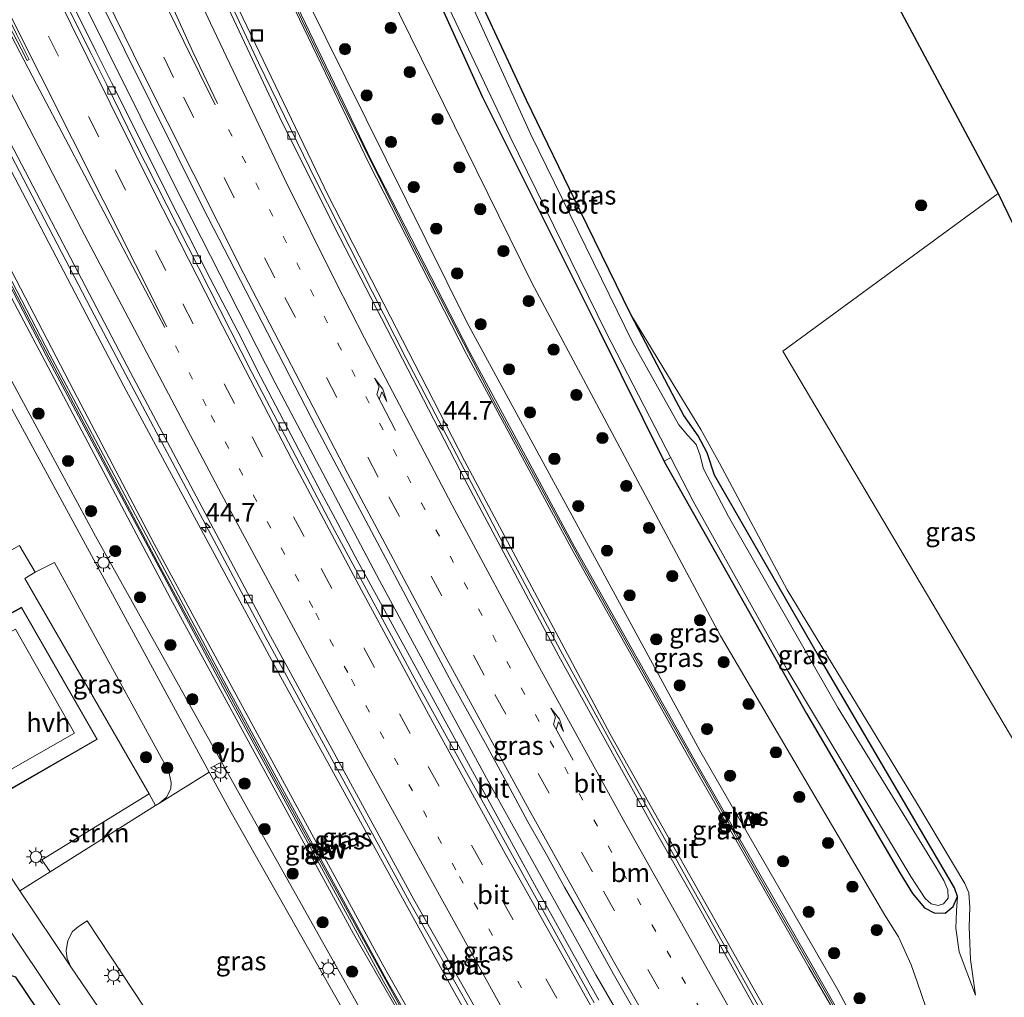
# Model space of a CAD drawing. Units: metres. Extents: x 189998 to 195111, y 550000 to 556253.
# Drawn here: x 192418 to 192550, y 551325 to 551456 of the extents above; entities that cross this region are included whole.
import ezdxf
from ezdxf.enums import TextEntityAlignment as Align

# ---------------------------------------------------------------- set-up
doc = ezdxf.new("R2010")
doc.units = ezdxf.units.M
doc.linetypes.add('VW-1-3_STREEP', pattern=[4, 1, -3])
doc.linetypes.add('VW-3-9_STREEP', pattern=[12, 3, -9])
doc.layers.get('0').update_dxf_attribs({"lineweight": 25})
for name, color, linetype, lineweight in [('B-ME-AL-OVERIG-L-B1', 7, 'Continuous', 18), ('B-ME-AM-KILOMETR-S-B1', 7, 'Continuous', 18), ('B-ME-BV-GELEIDECONSTRUCTIE-GELEIDERAIL-L-B1', 213, 'BV-GELEIDERAIL', 18), ('B-ME-GR-BOOM-GV-B6', 93, 'Continuous', 18), ('B-ME-GR-BOOM-S-B1', 93, 'Continuous', 18), ('B-ME-GR-STRUIKEN-GV-B6', 93, 'Continuous', 18), ('B-ME-GW-INSTEEKWATERGANG-L-B1', 10, 'Continuous', 25), ('B-ME-GW-KRUINLIJN-L-B1', 93, 'Continuous', 18), ('B-ME-GW-TEENLIJN-L-B1', 93, 'Continuous', 18), ('B-ME-IE-GRASLAND-GV-B6', 93, 'Continuous', 18), ('B-ME-IE-INRICHTINGSELEMENT-S-B1', 253, 'Continuous', 18), ('B-ME-IE-MEUBILAIR_WEGMEUBILAIR-LICHTMAST-S-B1', 8, 'Continuous', 18), ('B-ME-KG-KADASTRAAL-DAKRAND-L-B1', 13, 'Continuous', 18), ('B-ME-KG-KADASTRAAL-NOKLIJN-L-B1', 13, 'Continuous', 18), ('B-ME-KG-KADASTRAAL-OPNAMEDTMGRENS-L-B1', 10, 'Continuous', 25), ('B-ME-KW-GELUIDSWERING-GV-B6', 8, 'Continuous', 18), ('B-ME-KW-SCHERM-L-B1', 8, 'Continuous', 18), ('B-ME-OG-BEBOUWING-GV-B6', 173, 'Continuous', 18), ('B-ME-OG-WATER-GV-B6', 153, 'Continuous', 18), ('B-ME-VH-VERH_SOORT-BITUMEN-GV-B6', 8, 'IE-TERREINAFSCHEIDING-NATUURLIJK-HOUTWAL', 18), ('B-ME-VH-VERH_SOORT-HALF_VERHARDING-GV-B6', 8, 'IE-TERREINAFSCHEIDING-NATUURLIJK-HOUTWAL', 18), ('B-ME-VV-KOLK-S-B1', 8, 'Continuous', 18), ('B-ME-VW-MARKERING-13STREEP-045-L-B1', 255, 'VW-1-3_STREEP', 18), ('B-ME-VW-MARKERING-39STREEP-015-L-B1', 255, 'VW-3-9_STREEP', 18), ('B-ME-VW-MARKERING-PIJLRE750-S-B1', 7, 'Continuous', 18), ('B-ME-VW-MARKERING-STREEP-015-L-B1', 7, 'Continuous', 18), ('B-ME-VW-MARKERING-VLAKMARK-GV-B6', 7, 'Continuous', 18), ('B-ME-VW-MEUBILAIR_WEGMEUBILAIR-VERKEERSBORD-S-B1', 8, 'Continuous', 18)]:
    doc.layers.add(name, color=color, linetype=linetype, lineweight=lineweight)
doc.styles.add('NLCS-ISO', font='NLCS-ISO.TTF')
doc.linetypes.add('BV-GELEIDERAIL', pattern='A,10,-3,[108,NLCS.SHX,S=1,R=0,X=0,Y=0],-3', length=16)
doc.linetypes.add('IE-TERREINAFSCHEIDING-NATUURLIJK-HOUTWAL', pattern='A,7,-1.5,[67,NLCS.SHX,S=0.75,R=45,X=0,Y=0],-1.5,7,-1.5,[70,NLCS.SHX,S=0.75,R=0,X=0,Y=0],-1.5', length=20)

# ---------------------------------------------------------------- blocks, each defined once
blk = doc.blocks.new('put')
for p, q in [((0.75, 0.75), (-0.75, 0.75)), ((-0.75, 0.75), (-0.75, -0.75)), ((0.75, -0.75), (0.75, 0.75)), ((-0.75, -0.75), (0.75, -0.75))]:
    blk.add_line(p, q)
blk.add_lwpolyline([(-0.625, 0.625), (0.625, 0.625), (0.625, -0.625), (-0.625, -0.625)], close=True)
blk = doc.blocks.new('verkeersbord')
for p, q in [((0, 0.75), (-0.75, -0.625)), ((0.75, -0.625), (0, 0.75)), ((-0.75, -0.625), (0.75, -0.625))]:
    blk.add_line(p, q)
blk = doc.blocks.new('boom')
blk.add_hatch(color=256).paths.add_polyline_path([(-0.75, 0, 1), (0.75, 0, 1)])
blk.add_circle((0, 0), 0.75)
blk = doc.blocks.new('hecto')
for p, q in [((0, 0.625), (-0.625, 0)), ((0, -0.625), (0, 0.625)), ((-0.625, 0), (0.625, 0)), ((0.625, 0), (0, -0.625))]:
    blk.add_line(p, q)
blk = doc.blocks.new('kolk')
blk.add_lwpolyline([(-0.5, -0.5), (0.5, -0.5), (0.5, 0.5), (-0.5, 0.5)], close=True)
blk = doc.blocks.new('lantaarnpaal')
for p, q in [((-0.75, 0), (-1.25, 0)), ((-0.88, 0.88), (-0.53, 0.53)), ((0, 0.75), (0, 1.25)), ((0.53, 0.53), (0.88, 0.88)), ((0.75, 0), (1.25, 0)), ((-0.53, -0.53), (-0.88, -0.88)), ((0, -0.75), (0, -1.25)), ((0.53, -0.53), (0.88, -0.88))]:
    blk.add_line(p, q)
blk.add_circle((0, 0), 0.75)
blk = doc.blocks.new('pijlr')
for p, q in [((0, 0, 0.1), (5.45, 0, 0.1)), ((5.45, -0.75, 0.1), (4.7, 0, 0.1)), ((6.2, -0.75, 0.1), (5.45, 0, 0.1)), ((4, -0.75, 0.1), (5.45, -0.75, 0.1)), ((5.7, -1.05, 0.1), (4, -0.75, 0.1)), ((7.5, -0.75, 0.1), (5.7, -1.05, 0.1)), ((7.5, -0.75, 0.1), (6.2, -0.75, 0.1))]:
    blk.add_line(p, q)

msp = doc.modelspace()

# ---------------------------------------------------------------- linework, layer by layer
at = {"layer": 'B-ME-AL-OVERIG-L-B1'}
msp.add_line((192504.203, 551396.827, -0.49), (192505.085, 551397.259, -0.478), dxfattribs=at)
at = {"layer": 'B-ME-BV-GELEIDECONSTRUCTIE-GELEIDERAIL-L-B1'}
msp.add_polyline3d([(192588.9282, 551176.1631, 2.3037), (192588.8447, 551176.2837, 2.3037), (192580.8928, 551188.1863, 2.3092), (192575.5673, 551196.253, 2.3092), (192567.404, 551208.7501, 1.7765), (192561.8969, 551217.1306, 2.2876), (192556.5498, 551225.5317, 2.1859), (192540.6577, 551250.9494, 2.279), (192525.169, 551276.3601, 2.2393), (192510.0562, 551302.2567, 2.2544), (192495.0543, 551328.2341, 2.2583), (192480.4515, 551354.4631, 2.3152), (192466.1838, 551380.8381, 2.4097), (192456.9361, 551398.3963, 2.502), (192452.2856, 551407.2155, 2.6014), (192438.7093, 551433.8849, 2.7087), (192425.3453, 551460.7354, 2.8993), (192412.3274, 551487.6667, 3.0798), (192404.8891, 551503.7648, 3.2314)], dxfattribs=at)
at = {"layer": 'B-ME-GR-BOOM-GV-B6'}
msp.add_polyline3d([(192574.923, 551299.515, 0.916), (192558.918, 551290.356, 0.652), (192554.627, 551352.983, 1.696), (192519.976, 551411.449, 0.804), (192548.726, 551432.511, 0.725), (192583.127, 551361.25, 1.608), (192580.627, 551359.748, 1.583), (192604.84, 551316.636, 1.409), (192600.993, 551314.434, 1.346), (192590.917, 551308.668, 1.18), (192583.054, 551304.168, 1.05), (192574.923, 551299.515, 0.916)], dxfattribs=at)
at = {"layer": 'B-ME-GR-STRUIKEN-GV-B6'}
msp.add_polyline3d([(192435.457, 551352.389, 0.77), (192436.323, 551350.82, 0.759), (192422.235, 551341.956, 0.648), (192421.147, 551343.583, 0.799), (192435.457, 551352.389, 0.77)], dxfattribs=at)
at = {"layer": 'B-ME-GW-INSTEEKWATERGANG-L-B1'}
msp.add_polyline3d([(192462.391, 551483.939, -0.174), (192479.865, 551445.419, -0.22), (192495.506, 551414.222, -0.377), (192504.218, 551396.649, -0.319), (192523.158, 551363.12, -0.121), (192535.578, 551341.815, -0.149), (192537.297, 551339.091, -0.193), (192538.879, 551337.184, -0.326), (192540.2, 551336.48, -0.322), (192541.638, 551336.464, -0.435), (192542.725, 551337.339, -0.414), (192543.296, 551338.672, -0.301), (192542.872, 551339.855, -0.304), (192524.728, 551370.79, -0.058), (192510.883, 551394.912, -0.163), (192509.88, 551397.869, -0.115), (192508.693, 551400.133, -0.28), (192506.788, 551402.88, -0.453), (192505.741, 551404.769, -0.444), (192499.72, 551416.332, -0.229), (192492.945, 551430.194, -0.27), (192485.802, 551444.969, -0.095), (192476.756, 551464.382, -0.088)], dxfattribs=at)
at = {"layer": 'B-ME-GW-KRUINLIJN-L-B1'}
for points in [[(192429.134, 551516.796, 3.878), (192448.252, 551475.009, 3.726), (192477.836, 551415.311, 3.512), (192508.927, 551358.174, 3.622), (192527.324, 551326.23, 3.738), (192546.528, 551289.877, 3.261), (192570.823, 551246.514, 3.451), (192583.707, 551224.584, 3.737)], [(192381.489, 551491.094, 4.977), (192387.087, 551480.531, 4.914), (192394.093, 551466.738, 4.821), (192404.266, 551446.721, 4.674), (192414.095, 551427.829, 4.524), (192425.428, 551406.141, 4.418), (192436.119, 551385.761, 4.354), (192448.505, 551362.964, 4.226), (192466.609, 551329.554, 4.008), (192485.462, 551296.346, 4.061), (192506.025, 551261.647, 3.888), (192526.005, 551229.158, 3.884), (192542.756, 551202.333, 3.96)], [(192541.787, 551201.815, 3.838), (192520.971, 551234.336, 3.786), (192513.712, 551246.084, 3.857), (192501.673, 551266.147, 3.848), (192491.343, 551284.015, 3.825), (192462.735, 551333.709, 3.831), (192438.309, 551378.455, 4.047), (192414.2, 551423.958, 4.268), (192392.056, 551466.905, 4.704), (192379.858, 551490.21, 4.9)], [(192545.68, 551325.524, 0.471), (192545.042, 551330.251, 0.446), (192544.862, 551334.633, 0.526), (192544.931, 551337.242, 0.47), (192544.782, 551339.187, 0.486), (192544.269, 551340.412, 0.564), (192537.801, 551351.232, 0.794), (192520.562, 551379.598, 0.572), (192511.526, 551396.506, 0.487), (192509.045, 551400.992, 0.221), (192506.112, 551405.808, 0.067), (192499.72, 551416.332, -0.229)]]:
    msp.add_polyline3d(points, dxfattribs=at)
at = {"layer": 'B-ME-GW-TEENLIJN-L-B1'}
for points in [[(192440.54, 551523.103, -0.152), (192450.856, 551497.349, 0.128), (192468.869, 551456.431, 0.227), (192486.511, 551420.557, -0.069), (192511.681, 551373.454, 0.285), (192533.58, 551336.194, 0.033), (192535.42, 551333.29, 0.165), (192537.104, 551329.57, 0.13), (192537.898, 551327.309, 0.27), (192546.748, 551301.412, 0.999), (192549.728, 551291.616, 1.323), (192551.18, 551288.235, 1.13), (192552.88, 551285.034, 1.063), (192566.575, 551261.359, 0.902), (192581.081, 551235.348, 1.07), (192587.274, 551226.236, 1.196)], [(192421.888, 551512.897, 1.973), (192429.359, 551495.882, 2.078), (192442.508, 551467.298, 1.837), (192459.35, 551432.224, 1.763), (192477.513, 551396.836, 1.492), (192496.947, 551360.338, 1.486), (192520.957, 551317.705, 1.243), (192528.378, 551304.149, 1.293), (192536.188, 551289.787, 1.266), (192550.25, 551264.237, 1.251), (192564.383, 551239.463, 1.233), (192573.69, 551223.901, 1.465), (192583.884, 551208.093, 1.413), (192600.783, 551182.396, 1.327)], [(192386.723, 551493.938, 3.214), (192398.452, 551470.872, 2.948), (192415.007, 551439.328, 2.743), (192432.069, 551406.765, 2.386), (192453.015, 551367.97, 2.375), (192475.996, 551326.197, 2.208), (192504.267, 551276.209, 1.971), (192531.701, 551231.623, 2.069), (192554.325, 551196.164, 2.057), (192573.907, 551168.227, 1.983)], [(192372.087, 551485.998, -0.033), (192385.883, 551463.038, 0.233), (192397.02, 551444.553, 0.739), (192399.925, 551439.189, 0.738), (192412.11, 551416.693, 0.735), (192412.668, 551415.662, 0.739), (192428.303, 551386.76, 0.837), (192448.722, 551350.186, 0.82), (192481.204, 551292.312, 0.79), (192510.654, 551241.086, 1.058), (192538.147, 551199.53, 1.414)], [(192543.296, 551338.672, -0.301), (192543.166, 551336.772, -0.236), (192543.086, 551334.449, -0.224), (192543.494, 551331.314, -0.17), (192545.68, 551325.524, 0.471)]]:
    msp.add_polyline3d(points, dxfattribs=at)
at = {"layer": 'B-ME-IE-GRASLAND-GV-B6'}
for points in [[(192486.69, 551548.492, -0.075), (192548.726, 551432.511, 0.725), (192519.976, 551411.449, 0.804), (192554.627, 551352.983, 1.696)], [(192429.134, 551516.796, 3.878), (192440.54, 551523.103, -0.152), (192450.856, 551497.349, 0.128), (192468.869, 551456.431, 0.227), (192486.511, 551420.557, -0.069), (192511.681, 551373.454, 0.285), (192533.58, 551336.194, 0.033), (192535.42, 551333.29, 0.165), (192537.104, 551329.57, 0.13), (192537.898, 551327.309, 0.27), (192546.748, 551301.412, 0.999)], [(192520.957, 551317.705, 1.243), (192496.947, 551360.338, 1.486), (192477.513, 551396.836, 1.492), (192459.35, 551432.224, 1.763), (192442.508, 551467.298, 1.837), (192429.359, 551495.882, 2.078), (192421.888, 551512.897, 1.973), (192428.059, 551516.338, 3.878)], [(192428.059, 551516.338, 3.878), (192432.902, 551505.137, 3.854), (192441.316, 551486.24, 3.75), (192450.841, 551465.49, 3.51), (192464.791, 551436.456, 3.297), (192477.799, 551411.034, 3.369), (192491.789, 551385.098, 3.345), (192508.082, 551356.11, 3.639), (192523.48, 551329.221, 3.742), (192527.997, 551321.378, 3.832)], [(192528.412, 551321.613, 3.832), (192523.894, 551329.459, 3.829), (192508.497, 551356.345, 3.639), (192492.207, 551385.328, 3.345), (192478.221, 551411.256, 3.369), (192465.218, 551436.668, 3.297), (192451.273, 551465.693, 3.51), (192441.751, 551486.437, 3.75), (192433.339, 551505.329, 3.854), (192428.379, 551516.474, 3.878), (192429.134, 551516.796, 3.878)], [(192429.134, 551516.796, 3.878), (192448.252, 551475.009, 3.726), (192477.836, 551415.311, 3.512), (192508.927, 551358.174, 3.622), (192527.324, 551326.23, 3.738), (192546.528, 551289.877, 3.261)], [(192546.528, 551289.877, 3.261), (192527.324, 551326.23, 3.738), (192508.927, 551358.174, 3.622), (192477.836, 551415.311, 3.512), (192448.252, 551475.009, 3.726), (192429.134, 551516.796, 3.878)], [(192421.6833, 551512.7891, 2.0649), (192421.888, 551512.897, 1.973), (192429.359, 551495.882, 2.078), (192442.508, 551467.298, 1.837), (192459.35, 551432.224, 1.763), (192477.513, 551396.836, 1.492), (192496.947, 551360.338, 1.486), (192520.957, 551317.705, 1.243)], [(192521.805, 551314.962, 1.153), (192499.213, 551355.319, 1.237), (192490.594, 551371.007, 1.283), (192482.276, 551386.524, 1.344), (192469.736, 551410.489, 1.425), (192457.72, 551434.151, 1.556), (192450.049, 551449.952, 1.658), (192442.456, 551466.244, 1.732), (192430.391, 551492.802, 1.928), (192423.043, 551509.559, 2.035), (192421.6833, 551512.7891, 2.0649)], [(192403.6756, 551503.0974, 2.4991), (192406.615, 551504.714, 2.374), (192412.119, 551492.906, 2.365), (192425.219, 551465.679, 2.193), (192442.553, 551430.702, 1.973), (192457.773, 551401.237, 1.764), (192475.941, 551367.032, 1.653), (192480.555, 551358.71, 1.627), (192481.217, 551357.441, 1.497), (192483.619, 551353.056, 1.495), (192485.986, 551348.651, 1.468), (192488.451, 551344.3, 1.476), (192490.856, 551339.917, 1.453), (192493.477, 551335.4, 1.556), (192497.355, 551328.405, 1.534), (192513.512, 551300.183, 1.487)], [(192495.4355, 551324.8604, 1.5112), (192491.3243, 551332.2883, 1.5111), (192489.2355, 551336.0379, 1.5414), (192487.141, 551339.7838, 1.5448), (192485.0731, 551343.5447, 1.5173), (192462.9193, 551384.0722, 1.6948), (192460.632, 551388.4349, 1.6977), (192458.4351, 551392.5203, 1.738), (192449.8302, 551408.9878, 1.8246), (192447.8117, 551413.0531, 1.8414), (192443.5989, 551421.1401, 1.8778), (192437.7219, 551432.7362, 1.9646), (192436.0004, 551436.2238, 1.9577), (192430.4492, 551447.323, 2.0143), (192428.3636, 551451.4704, 2.078), (192422.1769, 551463.9469, 2.168), (192418.5619, 551471.4954, 2.2316), (192416.7475, 551475.2723, 2.2344), (192414.9087, 551479.0375, 2.2882), (192403.6756, 551503.0974, 2.4991)], [(192485.462, 551296.346, 4.061), (192466.609, 551329.554, 4.008), (192448.505, 551362.964, 4.226), (192436.119, 551385.761, 4.354), (192425.428, 551406.141, 4.418), (192414.095, 551427.829, 4.524), (192404.266, 551446.721, 4.674), (192394.093, 551466.738, 4.821), (192387.087, 551480.531, 4.914), (192381.489, 551491.094, 4.977), (192386.723, 551493.938, 3.214), (192398.452, 551470.872, 2.948), (192415.007, 551439.328, 2.743), (192432.069, 551406.765, 2.386), (192453.015, 551367.97, 2.375), (192475.996, 551326.197, 2.208), (192504.267, 551276.209, 1.971)], [(192504.267, 551276.209, 1.971), (192475.996, 551326.197, 2.208), (192453.015, 551367.97, 2.375), (192432.069, 551406.765, 2.386), (192415.007, 551439.328, 2.743), (192398.452, 551470.872, 2.948), (192386.723, 551493.938, 3.214), (192387.8249, 551494.5371, 2.9407)], [(192387.8249, 551494.5371, 2.9407), (192404.6411, 551461.5161, 2.6097), (192409.1901, 551452.5991, 2.6181), (192427.6965, 551417.1656, 2.3103), (192432.3659, 551408.3143, 2.2303), (192451.0748, 551373.1177, 2.0769), (192470.1999, 551337.9538, 1.9585), (192490.5824, 551301.95, 1.9198)], [(192542.646, 551202.275, 4.032), (192542.291, 551202.096, 3.944), (192522.195, 551233.868, 3.994), (192502.712, 551265.99, 3.933), (192485.788, 551295.097, 4.041), (192467.139, 551327.575, 4.048), (192446.12, 551366.143, 4.345), (192422.221, 551411.001, 4.441), (192399.634, 551454.528, 4.781), (192381.046, 551490.854, 4.956), (192381.489, 551491.094, 4.977), (192387.087, 551480.531, 4.914), (192394.093, 551466.738, 4.821), (192404.266, 551446.721, 4.674), (192414.095, 551427.829, 4.524), (192425.428, 551406.141, 4.418), (192436.119, 551385.761, 4.354), (192448.505, 551362.964, 4.226), (192466.609, 551329.554, 4.008), (192485.462, 551296.346, 4.061), (192506.025, 551261.647, 3.888), (192526.005, 551229.158, 3.884), (192542.756, 551202.333, 3.96), (192542.646, 551202.275, 4.032)], [(192412.668, 551415.662, 0.739), (192412.11, 551416.693, 0.735), (192399.925, 551439.189, 0.738), (192397.02, 551444.553, 0.739), (192385.883, 551463.038, 0.233), (192372.087, 551485.998, -0.033), (192379.858, 551490.21, 4.9), (192392.056, 551466.905, 4.704), (192414.2, 551423.958, 4.268), (192438.309, 551378.455, 4.047), (192462.735, 551333.709, 3.831), (192491.343, 551284.015, 3.825), (192501.673, 551266.147, 3.848), (192513.712, 551246.084, 3.857), (192520.971, 551234.336, 3.786), (192541.787, 551201.815, 3.838), (192538.147, 551199.53, 1.414), (192510.654, 551241.086, 1.058), (192481.204, 551292.312, 0.79), (192448.722, 551350.186, 0.82), (192428.303, 551386.76, 0.837), (192412.668, 551415.662, 0.739)], [(192379.858, 551490.21, 4.9), (192380.589, 551490.613, 4.956), (192399.192, 551454.3, 4.781), (192421.78, 551410.769, 4.441), (192445.682, 551365.907, 4.345), (192466.705, 551327.332, 4.048), (192485.357, 551294.848, 4.041), (192502.284, 551265.736, 3.933), (192521.772, 551233.606, 3.994), (192541.888, 551201.872, 3.859), (192541.787, 551201.815, 3.838), (192520.971, 551234.336, 3.786), (192513.712, 551246.084, 3.857), (192501.673, 551266.147, 3.848), (192491.343, 551284.015, 3.825), (192462.735, 551333.709, 3.831), (192438.309, 551378.455, 4.047), (192414.2, 551423.958, 4.268), (192392.056, 551466.905, 4.704), (192379.858, 551490.21, 4.9)], [(192462.391, 551483.939, -0.174), (192479.865, 551445.419, -0.22), (192495.506, 551414.222, -0.377), (192504.218, 551396.649, -0.319), (192523.158, 551363.12, -0.121), (192535.578, 551341.815, -0.149), (192537.297, 551339.091, -0.193), (192538.879, 551337.184, -0.326), (192540.2, 551336.48, -0.322), (192541.638, 551336.464, -0.435), (192542.725, 551337.339, -0.414), (192543.296, 551338.672, -0.301), (192543.166, 551336.772, -0.236), (192543.086, 551334.449, -0.224), (192543.494, 551331.314, -0.17), (192545.68, 551325.524, 0.471), (192545.042, 551330.251, 0.446), (192544.862, 551334.633, 0.526), (192544.931, 551337.242, 0.47), (192544.782, 551339.187, 0.486), (192544.269, 551340.412, 0.564), (192537.801, 551351.232, 0.794), (192520.562, 551379.598, 0.572), (192511.526, 551396.506, 0.487), (192509.045, 551400.992, 0.221), (192506.112, 551405.808, 0.067), (192499.72, 551416.332, -0.229), (192492.945, 551430.194, -0.27), (192485.802, 551444.969, -0.095), (192476.756, 551464.382, -0.088)], [(192476.756, 551464.382, -0.088), (192485.802, 551444.969, -0.095), (192492.945, 551430.194, -0.27), (192499.72, 551416.332, -0.229), (192505.741, 551404.769, -0.444), (192506.788, 551402.88, -0.453), (192508.693, 551400.133, -0.28), (192509.88, 551397.869, -0.115), (192510.883, 551394.912, -0.163), (192524.728, 551370.79, -0.058), (192542.872, 551339.855, -0.304), (192543.296, 551338.672, -0.301), (192542.725, 551337.339, -0.414), (192541.638, 551336.464, -0.435), (192540.2, 551336.48, -0.322), (192538.879, 551337.184, -0.326), (192537.297, 551339.091, -0.193), (192535.578, 551341.815, -0.149), (192523.158, 551363.12, -0.121), (192504.218, 551396.649, -0.319), (192495.506, 551414.222, -0.377), (192479.865, 551445.419, -0.22), (192462.391, 551483.939, -0.174)], [(192472.525, 551463.392, -0.882), (192483.551, 551440.161, -1.061), (192496.381, 551414.038, -1.21), (192508.016, 551391.452, -1.001), (192520.692, 551368.693, -0.817), (192537.052, 551341.328, -0.938), (192538.958, 551338.428, -0.947), (192539.765, 551337.718, -0.929), (192540.696, 551337.474, -0.953), (192541.404, 551337.697, -0.949), (192542.044, 551338.44, -0.92), (192541.992, 551339.563, -0.928), (192541.472, 551340.833, -0.911), (192540.294, 551342.768, -0.865), (192527.388, 551363.795, -1.077), (192512.739, 551389.384, -1.041), (192509.42, 551395.739, -1.153), (192508.916, 551397.667, -1.156), (192508.427, 551399.011, -1.076), (192507.321, 551400.194, -1.001), (192506.107, 551401.601, -0.895), (192499.994, 551412.548, -1.031), (192486.36, 551440.384, -0.92), (192475.606, 551464.017, -0.969)], [(192478.109, 551293.916, 0.753), (192446.385, 551349.907, 0.707), (192443.48, 551355.252, 0.711), (192416.851, 551404.242, 0.749), (192414.004, 551409.606, 0.773), (192412.48, 551412.43, 0.771), (192410.72, 551415.126, 0.77), (192408.118, 551418.585, 0.735), (192405.173, 551422.183, 0.654), (192402.252, 551425.077, 0.618), (192399.228, 551427.891, 0.644), (192396.378, 551430.03, 0.58), (192392.801, 551432.56, 0.515), (192388.587, 551435.384, 0.487), (192382.823, 551439.707, 0.472), (192378.747, 551443.6, 0.453), (192375.622, 551447.286, 0.388), (192372.057, 551452.465, 0.166), (192367.579, 551460.14, 0.254)], [(192546.748, 551301.412, 0.999), (192537.898, 551327.309, 0.27), (192537.104, 551329.57, 0.13), (192535.42, 551333.29, 0.165), (192533.58, 551336.194, 0.033), (192511.681, 551373.454, 0.285), (192486.511, 551420.557, -0.069), (192468.869, 551456.431, 0.227)], [(192399.925, 551439.189, 0.738), (192394.913, 551435.747, 0.437), (192394.282, 551435.135, 0.604), (192393.945, 551433.886, 0.56), (192394.151, 551433.056, 0.513), (192394.516, 551432.5, 0.475), (192397.156, 551430.435, 0.6), (192400.968, 551427.372, 0.735), (192404.637, 551423.765, 0.528), (192409.383, 551418.172, 0.813), (192411.658, 551415.135, 0.789), (192412.668, 551415.662, 0.739), (192428.303, 551386.76, 0.837), (192448.722, 551350.186, 0.82), (192481.204, 551292.312, 0.79)], [(192499.72, 551416.332, -0.229), (192506.112, 551405.808, 0.067), (192509.045, 551400.992, 0.221), (192511.526, 551396.506, 0.487), (192520.562, 551379.598, 0.572), (192537.801, 551351.232, 0.794), (192544.269, 551340.412, 0.564), (192544.782, 551339.187, 0.486), (192544.931, 551337.242, 0.47), (192544.862, 551334.633, 0.526), (192545.042, 551330.251, 0.446), (192545.68, 551325.524, 0.471), (192543.494, 551331.314, -0.17), (192543.086, 551334.449, -0.224), (192543.166, 551336.772, -0.236), (192543.296, 551338.672, -0.301), (192542.872, 551339.855, -0.304), (192524.728, 551370.79, -0.058), (192510.883, 551394.912, -0.163), (192509.88, 551397.869, -0.115), (192508.693, 551400.133, -0.28), (192506.788, 551402.88, -0.453), (192505.741, 551404.769, -0.444), (192499.72, 551416.332, -0.229)], [(192420.266, 551381.977, 0.925), (192422.848, 551383.235, 0.886), (192437.815, 551355.842, 0.912), (192438.115, 551355.137, 0.863), (192438.398, 551353.877, 0.811), (192438.35, 551353.029, 0.784), (192437.783, 551351.949, 0.762), (192436.817, 551351.13, 0.763), (192436.323, 551350.82, 0.759), (192435.457, 551352.389, 0.77), (192418.888, 551381.124, 0.979), (192420.266, 551381.977, 0.925)], [(192508.923, 551196.527, 1.01), (192511.814, 551191.907, 1.095), (192509.538, 551190.657, 1.095), (192506.163, 551196.446, 1.182), (192417.677, 551327.926, 0.476), (192401.746, 551333.011, 0.651), (192400.248, 551335.765, 0.834), (192405.032, 551338.486, 0.655), (192407.205, 551339.072, 0.647), (192409.348, 551339.299, 0.619), (192411.347, 551338.984, 0.596), (192414.44, 551337.212, 0.503), (192416.056, 551335.378, 0.305), (192430.827, 551313.276, 0.687), (192447.797, 551288.032, 0.8), (192464.262, 551263.542, 0.827), (192477.39, 551244.126, 0.972), (192489.948, 551225.605, 1.042), (192508.923, 551196.527, 1.01)], [(192438.914, 551308.84, 0.749), (192425.021, 551329.277, 0.495), (192424.505, 551330.4, 0.567), (192424.385, 551331.413, 0.627), (192424.605, 551332.804, 0.697), (192425.211, 551333.991, 0.728), (192426.019, 551334.686, 0.719), (192427.171, 551335.423, 0.747), (192447.256, 551305.044, 0.903)]]:
    msp.add_polyline3d(points, dxfattribs=at)
at = {"layer": 'B-ME-KG-KADASTRAAL-DAKRAND-L-B1'}
for points in [[(192418.408, 551377.187, 4.54), (192428.458, 551359.674, 4.431), (192414.346, 551351.578, 4.47)], [(192416.742, 551376.282, 4.44), (192418.408, 551377.187, 4.54)]]:
    msp.add_polyline3d(points, dxfattribs=at)
at = {"layer": 'B-ME-KG-KADASTRAAL-NOKLIJN-L-B1'}
msp.add_polyline3d([(192413.16, 551371.898, 7.284), (192417.61, 551374.334, 7.345), (192425.503, 551360.458, 7.336), (192415.077, 551354.554, 7.302), (192411.959, 551359.989, 7.436)], dxfattribs=at)
at = {"layer": 'B-ME-KG-KADASTRAAL-OPNAMEDTMGRENS-L-B1'}
for points in [[(192486.69, 551548.492, -0.075), (192548.726, 551432.511, 0.725), (192583.127, 551361.25, 1.608), (192614.771, 551308.632, 0.825), (192619.017, 551301.176, 0.826), (192645.656, 551263.835, 0.861), (192645.961, 551263.336, 0.836), (192648.673, 551259.84, 0.952), (192654.385, 551249.463, 0.999), (192674.19, 551220.647, 0.874), (192671.305, 551219.087, 0.84), (192659.541, 551199.049, 0.976), (192654.717, 551195.914, 0.975), (192632.059, 551195.0149, 0.918)], [(192554.8524, 551158.1255, 1.0264), (192538.873, 551149.506, 0.986), (192529.658, 551144.535, 0.963), (192527.363, 551148.421, 1.007), (192519.872, 551151.277, 0.978), (192515.577, 551158.585, 0.982), (192516.72, 551159.256, 0.982), (192512.367, 551166.663, 0.98), (192493.301, 551162.114, 1.108), (192493.063, 551162.556, 1.108), (192485.121, 551176.413, 1.114), (192484.761, 551177.029, 1.111), (192481.055, 551182.888, 1.204), (192480.895, 551183.202, 1.224), (192486.241, 551186.272, 1.304), (192506.163, 551196.446, 1.182), (192417.677, 551327.926, 0.476), (192401.746, 551333.011, 0.651), (192400.248, 551335.765, 0.834), (192397.859, 551339.509, 0.9), (192378.938, 551389.098, 0.9)]]:
    msp.add_polyline3d(points, dxfattribs=at)
at = {"layer": 'B-ME-KW-GELUIDSWERING-GV-B6'}
for points in [[(192527.997, 551321.378, 3.832), (192523.48, 551329.221, 3.742), (192508.082, 551356.11, 3.639), (192491.789, 551385.098, 3.345), (192477.799, 551411.034, 3.369), (192464.791, 551436.456, 3.297), (192450.841, 551465.49, 3.51), (192441.316, 551486.24, 3.75), (192432.902, 551505.137, 3.854), (192428.059, 551516.338, 3.878), (192428.379, 551516.474, 3.878), (192433.339, 551505.329, 3.854), (192441.751, 551486.437, 3.75), (192451.273, 551465.693, 3.51), (192465.218, 551436.668, 3.297), (192478.221, 551411.256, 3.369), (192492.207, 551385.328, 3.345), (192508.497, 551356.345, 3.639), (192523.894, 551329.459, 3.829), (192528.412, 551321.613, 3.832)], [(192542.291, 551202.096, 3.944), (192542.238, 551202.069, 3.931), (192541.888, 551201.872, 3.859), (192521.772, 551233.606, 3.994), (192502.284, 551265.736, 3.933), (192485.357, 551294.848, 4.041), (192466.705, 551327.332, 4.048), (192445.682, 551365.907, 4.345), (192421.78, 551410.769, 4.441), (192399.192, 551454.3, 4.781), (192380.589, 551490.613, 4.956), (192381.046, 551490.854, 4.956), (192399.634, 551454.528, 4.781), (192422.221, 551411.001, 4.441), (192446.12, 551366.143, 4.345), (192467.139, 551327.575, 4.048), (192485.788, 551295.097, 4.041), (192502.712, 551265.99, 3.933), (192522.195, 551233.868, 3.994), (192542.291, 551202.096, 3.944)]]:
    msp.add_polyline3d(points, dxfattribs=at)
at = {"layer": 'B-ME-KW-SCHERM-L-B1'}
for points in [[(192428.182, 551516.568, 4.754), (192433.155, 551505.179, 4.7), (192450.766, 551466.236, 4.682), (192460.855, 551445.246, 4.501), (192469.982, 551426.871, 4.502), (192481.187, 551405.255, 4.677), (192493.15, 551383.255, 4.655), (192504.391, 551363.242, 4.98), (192518.267, 551338.8, 5.14), (192528.048, 551321.799, 5.28), (192534.091, 551310.476, 5.575), (192545.67, 551289.055, 5.476), (192557.63, 551267.596, 5.577), (192570.585, 551244.667, 5.532), (192577.711, 551232.582, 5.074), (192582.795, 551224.691, 5.147), (192586.988, 551218.202, 5.03), (192607.853, 551186.263, 5.125)], [(192380.59, 551491.055, 5.573), (192389.035, 551474.608, 5.6), (192395.857, 551461.188, 5.678), (192408.719, 551436.263, 5.486), (192420.854, 551412.965, 5.174), (192436.963, 551382.551, 5.065), (192452.719, 551353.51, 5.019), (192469.826, 551322.406, 4.948), (192485.932, 551294.206, 4.903), (192499.563, 551270.795, 5.06), (192514.279, 551246.39, 5.065), (192527.464, 551225.064, 4.985), (192542.069, 551201.974, 4.899)]]:
    msp.add_polyline3d(points, dxfattribs=at)
at = {"layer": 'B-ME-OG-BEBOUWING-GV-B6'}
msp.add_polyline3d([(192416.758, 551376.349, 0.981), (192418.41, 551377.293, 0.951), (192428.522, 551359.657, 0.95), (192414.328, 551351.509, 0.949)], dxfattribs=at)
at = {"layer": 'B-ME-OG-WATER-GV-B6'}
msp.add_polyline3d([(192475.606, 551464.017, -0.969), (192486.36, 551440.384, -0.92), (192499.994, 551412.548, -1.031), (192506.107, 551401.601, -0.895), (192507.321, 551400.194, -1.001), (192508.427, 551399.011, -1.076), (192508.916, 551397.667, -1.156), (192509.42, 551395.739, -1.153), (192512.739, 551389.384, -1.041), (192527.388, 551363.795, -1.077), (192540.294, 551342.768, -0.865), (192541.472, 551340.833, -0.911), (192541.992, 551339.563, -0.928), (192542.044, 551338.44, -0.92), (192541.404, 551337.697, -0.949), (192540.696, 551337.474, -0.953), (192539.765, 551337.718, -0.929), (192538.958, 551338.428, -0.947), (192537.052, 551341.328, -0.938), (192520.692, 551368.693, -0.817), (192508.016, 551391.452, -1.001), (192496.381, 551414.038, -1.21), (192483.551, 551440.161, -1.061), (192472.525, 551463.392, -0.882)], dxfattribs=at)
at = {"layer": 'B-ME-VH-VERH_SOORT-BITUMEN-GV-B6'}
for points in [[(192513.512, 551300.183, 1.487), (192497.355, 551328.405, 1.534), (192493.477, 551335.4, 1.556), (192490.856, 551339.917, 1.453), (192488.451, 551344.3, 1.476), (192485.986, 551348.651, 1.468), (192483.619, 551353.056, 1.495), (192481.217, 551357.441, 1.497), (192480.555, 551358.71, 1.627), (192475.941, 551367.032, 1.653), (192457.773, 551401.237, 1.764), (192442.553, 551430.702, 1.973), (192425.219, 551465.679, 2.193), (192412.119, 551492.906, 2.365), (192406.615, 551504.714, 2.374), (192413.6241, 551508.5093, 2.1817), (192401.9433, 551533.9036, 2.518), (192404.9245, 551534.9536, 2.457), (192410.1705, 551521.8818, 2.321), (192415.4148, 551509.4843, 2.1311), (192421.2333, 551512.5518, 2.0273)], [(192421.2333, 551512.5518, 2.0273), (192421.6833, 551512.7891, 2.0649), (192423.043, 551509.559, 2.035), (192430.391, 551492.802, 1.928), (192442.456, 551466.244, 1.732), (192450.049, 551449.952, 1.658), (192457.72, 551434.151, 1.556), (192469.736, 551410.489, 1.425), (192482.276, 551386.524, 1.344), (192490.594, 551371.007, 1.283), (192499.213, 551355.319, 1.237), (192521.805, 551314.962, 1.153)], [(192421.2333, 551512.5518, 2.0273), (192429.909, 551492.595, 1.863), (192441.927, 551466.026, 1.683), (192445.699, 551457.956, 1.641), (192453.211, 551441.959, 1.549), (192460.908, 551426.612, 1.438), (192477.597, 551394.226, 1.292), (192490.13, 551370.759, 1.233), (192503.296, 551346.86, 1.158), (192507.792, 551339.01, 1.143), (192521.364, 551314.736, 1.098)], [(192521.364, 551314.736, 1.098), (192507.792, 551339.01, 1.143), (192503.296, 551346.86, 1.158), (192490.13, 551370.759, 1.233), (192477.597, 551394.226, 1.292), (192460.908, 551426.612, 1.438), (192453.211, 551441.959, 1.549), (192445.699, 551457.956, 1.641), (192441.927, 551466.026, 1.683), (192429.909, 551492.595, 1.863), (192421.2333, 551512.5518, 2.0273)], [(192387.8249, 551494.5371, 2.9407), (192388.4472, 551494.8662, 2.8962), (192391.6596, 551488.5149, 2.8232), (192396.2094, 551479.6076, 2.7728), (192414.3887, 551444.0444, 2.4459), (192432.956, 551408.6268, 2.193), (192451.6623, 551373.4352, 2.0396), (192470.7822, 551338.2808, 1.9009), (192481.2852, 551319.6904, 1.8733)], [(192490.5824, 551301.95, 1.9198), (192470.1999, 551337.9538, 1.9585), (192451.0748, 551373.1177, 2.0769), (192432.3659, 551408.3143, 2.2303), (192427.6965, 551417.1656, 2.3103), (192409.1901, 551452.5991, 2.6181), (192404.6411, 551461.5161, 2.6097), (192387.8249, 551494.5371, 2.9407)], [(192481.2852, 551319.6904, 1.8733), (192470.7822, 551338.2808, 1.9009), (192451.6623, 551373.4352, 2.0396), (192432.956, 551408.6268, 2.193), (192414.3887, 551444.0444, 2.4459), (192396.2094, 551479.6076, 2.7728)], [(192422.1769, 551463.9469, 2.168), (192428.3636, 551451.4704, 2.078), (192430.4492, 551447.323, 2.0143), (192436.0004, 551436.2238, 1.9577), (192437.7219, 551432.7362, 1.9646), (192443.5989, 551421.1401, 1.8778), (192447.8117, 551413.0531, 1.8414), (192449.8302, 551408.9878, 1.8246), (192458.4351, 551392.5203, 1.738), (192460.632, 551388.4349, 1.6977), (192462.9193, 551384.0722, 1.6948), (192485.0731, 551343.5447, 1.5173), (192487.141, 551339.7838, 1.5448), (192489.2355, 551336.0379, 1.5414), (192491.3243, 551332.2883, 1.5111), (192495.4355, 551324.8604, 1.5112)], [(192494.809, 551324.5084, 1.5451), (192471.4353, 551366.6853, 1.6417), (192459.9034, 551388.0433, 1.7519), (192449.1354, 551408.6194, 1.8585), (192433.5394, 551439.3407, 2.015), (192429.7978, 551447.0038, 2.055), (192427.7274, 551451.1586, 2.1051), (192423.5837, 551459.4668, 2.138)], [(192423.5837, 551459.4668, 2.138), (192427.7274, 551451.1586, 2.1051), (192429.7978, 551447.0038, 2.055), (192433.5394, 551439.3407, 2.015), (192449.1354, 551408.6194, 1.8585), (192459.9034, 551388.0433, 1.7519), (192471.4353, 551366.6853, 1.6417), (192494.809, 551324.5084, 1.5451)], [(192416.851, 551404.242, 0.749), (192443.48, 551355.252, 0.711), (192436.817, 551351.13, 0.763), (192437.783, 551351.949, 0.762), (192438.35, 551353.029, 0.784), (192438.398, 551353.877, 0.811), (192438.115, 551355.137, 0.863), (192437.815, 551355.842, 0.912), (192422.848, 551383.235, 0.886), (192420.266, 551381.977, 0.925)], [(192420.266, 551381.977, 0.925), (192418.217, 551385.445, 0.949), (192418.167, 551385.537, 0.95)], [(192425.021, 551329.277, 0.495), (192418.206, 551339.421, 0.616), (192422.235, 551341.956, 0.648), (192436.323, 551350.82, 0.759), (192436.817, 551351.13, 0.763), (192443.48, 551355.252, 0.711), (192446.385, 551349.907, 0.707), (192478.109, 551293.916, 0.753), (192509.789, 551240.277, 1.001), (192495.876, 551231.119, 1.115), (192463.239, 551280.674, 0.966), (192447.256, 551305.044, 0.903), (192427.171, 551335.423, 0.747), (192426.019, 551334.686, 0.719), (192425.211, 551333.991, 0.728), (192424.605, 551332.804, 0.697), (192424.385, 551331.413, 0.627), (192424.505, 551330.4, 0.567), (192425.021, 551329.277, 0.495)], [(192397.859, 551339.509, 0.9), (192412.39, 551348.198, 0.602), (192418.206, 551339.421, 0.616), (192425.021, 551329.277, 0.495), (192438.914, 551308.84, 0.749)], [(192430.827, 551313.276, 0.687), (192416.056, 551335.378, 0.305), (192414.44, 551337.212, 0.503), (192411.347, 551338.984, 0.596), (192409.348, 551339.299, 0.619), (192407.205, 551339.072, 0.647), (192405.032, 551338.486, 0.655), (192400.248, 551335.765, 0.834), (192397.859, 551339.509, 0.9)]]:
    msp.add_polyline3d(points, dxfattribs=at)
at = {"layer": 'B-ME-VH-VERH_SOORT-HALF_VERHARDING-GV-B6'}
msp.add_polyline3d([(192411.975, 551382.038, 0.951), (192418.167, 551385.537, 0.95), (192418.217, 551385.445, 0.949), (192420.266, 551381.977, 0.925), (192418.888, 551381.124, 0.979), (192435.457, 551352.389, 0.77), (192421.147, 551343.583, 0.799), (192422.235, 551341.956, 0.648), (192418.206, 551339.421, 0.616), (192412.39, 551348.198, 0.602), (192410.671, 551350.833, 0.912), (192413.711, 551352.584, 0.949), (192414.328, 551351.509, 0.949), (192428.522, 551359.657, 0.95), (192418.41, 551377.293, 0.951), (192416.758, 551376.349, 0.981), (192414.946, 551379.512, 0.979), (192413.803, 551378.86, 0.98), (192411.975, 551382.038, 0.951)], dxfattribs=at)
at = {"layer": 'B-ME-VW-MARKERING-13STREEP-045-L-B1'}
for points in [[(192446.063, 551441.055, 1.774), (192460.64, 551412.487, 1.609), (192471.798, 551391.152, 1.494), (192487.011, 551362.921, 1.404), (192502.559, 551334.87, 1.327), (192518.486, 551307.032, 1.298), (192534.755, 551279.383, 1.275), (192551.383, 551251.929, 1.275), (192556.149, 551244.265, 1.283)], [(192438.9748, 551412.1544, 2.0594), (192443.7348, 551402.8778, 1.9744), (192457.6779, 551376.4723, 1.8969), (192462.4356, 551367.6726, 1.8129), (192476.8515, 551341.3452, 1.7647), (192486.9512, 551323.2645, 1.7209), (192501.7916, 551297.1699, 1.6846), (192516.8983, 551271.2719, 1.6932), (192532.3427, 551245.747, 1.6973), (192548.2417, 551220.3111, 1.6976), (192564.4266, 551195.0517, 1.7038), (192566.677, 551191.6249, 1.6545), (192572.0918, 551183.0985, 1.6583), (192579.8385, 551171.3546, 1.6726)]]:
    msp.add_polyline3d(points, dxfattribs=at)
at = {"layer": 'B-ME-VW-MARKERING-39STREEP-015-L-B1'}
for points in [[(192593.9848, 551178.8123, 1.4047), (192587.7055, 551188.2471, 1.4087), (192571.4232, 551213.3935, 1.4102), (192555.452, 551238.741, 1.3935), (192539.7819, 551264.2766, 1.3969), (192524.4151, 551289.9957, 1.3954), (192509.3537, 551315.8948, 1.4149), (192494.5997, 551341.9704, 1.4598), (192480.1553, 551368.2186, 1.5412), (192466.0246, 551394.6365, 1.6267), (192452.2131, 551421.2224, 1.7728), (192438.7226, 551447.9727, 1.9498), (192425.5553, 551474.8835, 2.1372), (192412.7129, 551501.9509, 2.3519), (192410.4802, 551506.8069, 2.3969)], [(192582.9382, 551172.9887, 1.5807), (192571.4045, 551190.5299, 1.5953), (192561.89, 551205.2712, 1.6073), (192551.1889, 551222.1652, 1.6083), (192540.5334, 551239.0893, 1.5969), (192530.0589, 551256.1271, 1.613), (192519.861, 551273.1113, 1.6023), (192509.7464, 551290.3543, 1.6109), (192499.7385, 551307.6853, 1.6348), (192489.8499, 551325.0918, 1.6352), (192479.9139, 551342.8904, 1.6734), (192470.2784, 551360.4304, 1.7083), (192465.5104, 551369.2242, 1.7145), (192456.1157, 551386.7002, 1.8311), (192446.8606, 551404.4498, 1.9144), (192437.6689, 551422.2211, 2.0083), (192428.7238, 551440.0744, 2.118), (192419.8161, 551457.9781, 2.2436), (192411.098, 551475.9855, 2.3962), (192402.5411, 551494.0033, 2.5612), (192399.3813, 551500.7925, 2.6156)]]:
    msp.add_polyline3d(points, dxfattribs=at)
at = {"layer": 'B-ME-VW-MARKERING-STREEP-015-L-B1'}
for points in [[(192595.578, 551182.927, 1.304), (192584.557, 551199.675, 1.286), (192574.229, 551215.639, 1.3), (192573.799, 551216.193, 1.348), (192570.876, 551221.023, 1.283), (192563.551, 551232.602, 1.306), (192556.054, 551245.339, 1.262), (192543.679, 551267.378, 1.248), (192531.375, 551289.795, 1.21), (192517.443, 551315.6, 1.206), (192498.913, 551348.54, 1.254), (192487.304, 551369.659, 1.341), (192475.881, 551390.896, 1.395), (192464.193, 551413.17, 1.499), (192460.365, 551420.648, 1.544), (192453.536, 551434.369, 1.629), (192443.641, 551455.208, 1.764), (192435.1381, 551473.518, 1.9022), (192426.1521, 551493.5989, 2.0402), (192418.6228, 551511.1756, 2.1725)], [(192444.575, 551444.487, 1.79), (192441.291, 551451.401, 1.834), (192430.022, 551476.364, 1.983), (192419.8939, 551499.5376, 2.1753), (192415.6256, 551509.5955, 2.2536)], [(192444.271, 551444.333, 1.79), (192440.104, 551452.763, 1.863), (192429.049, 551475.399, 2.016), (192417.4393, 551499.7556, 2.2379), (192413.4428, 551508.4111, 2.3149)], [(192407.5204, 551505.2042, 2.4788), (192408.832, 551502.3455, 2.4521), (192417.704, 551483.494, 2.26), (192426.072, 551466.011, 2.133), (192434.582, 551448.656, 2.017), (192448.071, 551421.793, 1.838), (192461.941, 551395.062, 1.691), (192474.083, 551372.319, 1.609), (192485.919, 551350.647, 1.539), (192497.414, 551330.046, 1.506), (192510.73, 551306.675, 1.455), (192524.275, 551283.531, 1.449), (192538.078, 551260.559, 1.468), (192552.697, 551236.726, 1.456), (192567.038, 551213.998, 1.471), (192581.547, 551191.453, 1.468), (192590.9653, 551177.2205, 1.4601)], [(192402.3208, 551502.3858, 2.5533), (192409.8362, 551486.4858, 2.3872), (192418.4496, 551468.4898, 2.228), (192427.2667, 551450.5357, 2.1044), (192436.1884, 551432.6268, 2), (192445.2465, 551414.8417, 1.8802), (192454.4651, 551397.1012, 1.7957), (192463.7796, 551379.5517, 1.7052), (192473.2879, 551361.9485, 1.6348), (192482.935, 551344.4148, 1.5871), (192492.7558, 551326.9236, 1.5549), (192502.5727, 551309.4711, 1.5499), (192512.5787, 551292.1347, 1.5385), (192522.735, 551274.9002, 1.5266), (192532.8997, 551257.9175, 1.5245), (192543.3691, 551240.8747, 1.511), (192554.0081, 551223.9389, 1.52), (192564.7246, 551207.057, 1.53), (192575.5989, 551190.2804, 1.5144), (192585.9472, 551174.5751, 1.4971)], [(192437.8107, 551414.6857, 2.0688), (192416.8411, 551456.4763, 2.3297), (192399.5587, 551492.4975, 2.6336), (192396.4766, 551499.2163, 2.6941)], [(192393.9114, 551497.8232, 2.7769), (192401.9598, 551482.5105, 2.6056), (192420.4356, 551447.0927, 2.2742), (192437.5363, 551414.6041, 2.07)], [(192578.0588, 551170.4164, 1.7177), (192567.5397, 551185.2049, 1.7309), (192556.1661, 551201.6652, 1.7769), (192545.2232, 551218.4119, 1.7796), (192524.2119, 551252.4423, 1.7756), (192503.7885, 551286.6079, 1.79), (192483.883, 551321.3303, 1.8157), (192464.0249, 551357.2757, 1.8867), (192445.1201, 551392.3752, 2.0649), (192426.427, 551427.7168, 2.2507), (192408.0329, 551463.2317, 2.521), (192391.0763, 551496.289, 2.8446)]]:
    msp.add_polyline3d(points, dxfattribs=at)
at = {"layer": 'B-ME-VW-MARKERING-VLAKMARK-GV-B6'}
msp.add_polyline3d([(192391.3865, 551509.3672, 2.8142), (192393.8997, 551503.7433, 2.7619), (192395.5562, 551500.3123, 2.7335), (192398.1961, 551494.4717, 2.671), (192400.4161, 551489.702, 2.626), (192406.2308, 551477.4729, 2.5198), (192408.4362, 551473.0371, 2.4877), (192410.4715, 551468.7268, 2.4388), (192413.2936, 551462.9449, 2.3727), (192415.1246, 551459.0654, 2.3579), (192417.7731, 551453.7735, 2.3195), (192419.4657, 551450.3781, 2.2802), (192419.2007, 551450.2519, 2.2893), (192418.3906, 551451.8126, 2.31), (192416.7636, 551454.891, 2.3355), (192412.1181, 551463.9094, 2.3937), (192409.7281, 551468.4585, 2.4276), (192407.476, 551472.8205, 2.481), (192403.3247, 551480.812, 2.5778), (192401.0972, 551485.0329, 2.6207), (192399.0002, 551488.9903, 2.6478), (192394.2755, 551498.0291, 2.7647), (192389.0523, 551508.1598, 2.8766), (192391.3865, 551509.3672, 2.8142)], dxfattribs=at)

# ---------------------------------------------------------------- block references
at = {"layer": 'B-ME-AM-KILOMETR-S-B1', "rotation": 90}
for p in [(192474.688, 551401.517, 1.458), (192443.0052, 551387.9199, 2.1732)]:
    msp.add_blockref('hecto', p, dxfattribs=at)
at = {"layer": 'B-ME-GR-BOOM-S-B1'}
for p, rotation in [((192467.695, 551454.595, 0.8425), 9), ((192461.582, 551451.768, 3.0966), 9), ((192470.2183, 551448.6894, 0.9166), 9), ((192464.479, 551445.586, 3.1195), 9), ((192473.939, 551442.433, 0.6736), 9), ((192467.725, 551439.384, 3.0389), 9), ((192476.849, 551435.989, 0.7075), 9), ((192470.762, 551433.355, 2.9963), 9), ((192479.619, 551430.405, 0.6599), 9), ((192538.439, 551430.914, 0.728), 90), ((192473.752, 551427.803, 2.8961), 9), ((192482.715, 551424.801, 0.5112), 9), ((192476.546, 551421.822, 2.922), 9), ((192486.1, 551418.129, 0.4759), 9), ((192479.682, 551415.055, 2.9844), 9), ((192489.406, 551411.661, 0.5682), 9), ((192483.467, 551409.031, 2.8422), 9), ((192492.451, 551405.621, 0.6668), 9), ((192420.695, 551403.1303, 1.5381), 90), ((192486.262, 551403.281, 2.9585), 9), ((192495.931, 551399.865, 0.5843), 9), ((192489.529, 551397.085, 3.005), 9), ((192424.6404, 551396.7939, 1.8203), 90), ((192499.096, 551393.476, 0.7053), 9), ((192492.704, 551390.78, 3.0975), 9), ((192427.7157, 551390.1149, 1.174), 90), ((192502.147, 551387.868, 0.7286), 9), ((192430.9293, 551384.777, 1.6107), 90), ((192496.534, 551384.827, 2.9325), 9), ((192505.234, 551381.432, 0.8799), 9), ((192434.2344, 551378.6033, 1.459), 90), ((192499.548, 551378.863, 3.0165), 9), ((192508.938, 551375.553, 0.753), 9), ((192438.2943, 551372.2345, 1.7802), 90), ((192503.104, 551372.998, 2.9213), 9), ((192512.101, 551369.965, 0.7439), 9), ((192506.234, 551366.845, 3.0023), 9), ((192441.2081, 551365.0023, 1.1179), 90), ((192515.421, 551364.361, 0.6949), 9), ((192509.888, 551361.018, 2.8752), 9), ((192444.6626, 551358.5097, 0.9963), 90), ((192519.059, 551357.912, 0.6997), 9), ((192435.038, 551357.263, 0.802), 90), ((192437.8622, 551355.8391, 0.7723), 90), ((192512.95, 551354.79, 3.0272), 9), ((192448.1895, 551353.7557, 2.0415), 90), ((192522.182, 551351.973, 0.7754), 9), ((192516.428, 551348.987, 3.0009), 9), ((192450.8541, 551347.6726, 1.3681), 90), ((192526.025, 551345.817, 0.6734), 9), ((192520.027, 551343.384, 2.9024), 9), ((192454.6063, 551341.7196, 1.8083), 90), ((192529.279, 551339.988, 0.6928), 9), ((192523.439, 551336.628, 3.0625), 9), ((192458.5932, 551335.2413, 1.9763), 90), ((192532.525, 551334.199, 0.7601), 9), ((192526.835, 551331.115, 3.0193), 9), ((192462.5338, 551328.6563, 1.8989), 90), ((192530.221, 551325.103, 2.9978), 9)]:
    msp.add_blockref('boom', p, dxfattribs=dict(at, rotation=rotation))
at = {"layer": 'B-ME-IE-INRICHTINGSELEMENT-S-B1', "rotation": 90}
for p in [(192449.82, 551453.58, 1.868), (192483.304, 551385.897, 1.353), (192467.229, 551376.7867, 1.6527), (192452.694, 551369.386, 2.058)]:
    msp.add_blockref('put', p, dxfattribs=at)
at = {"layer": 'B-ME-IE-MEUBILAIR_WEGMEUBILAIR-LICHTMAST-S-B1', "rotation": 90}
for p in [(192429.367, 551383.238, 0.647), (192444.988, 551355.208, 0.806), (192420.344, 551343.969, 0.739), (192430.716, 551328.139, 0.831), (192459.344, 551329.073, 0.736)]:
    msp.add_blockref('lantaarnpaal', p, dxfattribs=at)
at = {"layer": 'B-ME-VV-KOLK-S-B1', "rotation": 90}
for p in [(192430.4367, 551446.2431, 1.9835), (192454.436, 551440.235, 1.547), (192441.8118, 551423.6716, 1.8484), (192425.4652, 551422.2782, 2.2622), (192465.758, 551417.465, 1.365), (192453.3112, 551401.411, 1.706), (192437.2707, 551399.8479, 2.119), (192477.509, 551394.911, 1.356), (192463.6718, 551381.6452, 1.6835), (192448.6801, 551378.3859, 2.0217), (192488.936, 551373.403, 1.307), (192476.093, 551358.7824, 1.5468), (192460.7812, 551356.0634, 1.9071), (192501.073, 551351.199, 1.177), (192487.8931, 551337.502, 1.4935), (192472.0709, 551335.5794, 1.8621), (192512.029, 551331.647, 1.178)]:
    msp.add_blockref('kolk', p, dxfattribs=at)
at = {"layer": 'B-ME-VW-MARKERING-PIJLRE750-S-B1'}
for p, rotation in [((192468.338, 551400.853, 1.503), 117.6000000000001), ((192492.005, 551356.85, 1.354), 118.7)]:
    msp.add_blockref('pijlr', p, dxfattribs=dict(at, rotation=rotation))
at = {"layer": 'B-ME-VW-MEUBILAIR_WEGMEUBILAIR-VERKEERSBORD-S-B1', "rotation": 90}
msp.add_blockref('verkeersbord', (192444.392, 551355.828, 0.791), dxfattribs=at)

# ---------------------------------------------------------------- texts
at = {"layer": 'B-ME-AM-KILOMETR-S-B1', "ltscale": 0.2, "style": 'NLCS-ISO'}
for p in [(192474.688, 551401.517, 1.458), (192443.0052, 551387.9199, 2.1732)]:
    msp.add_text('44.7', height=2.5, dxfattribs=at).set_placement(p, align=Align.BOTTOM_LEFT)
at = {"layer": 'B-ME-GR-STRUIKEN-GV-B6', "ltscale": 0.2, "style": 'NLCS-ISO'}
msp.add_text('strkn', height=2.5, dxfattribs=at).set_placement((192428.7569, 551347.1708), align=Align.MIDDLE_CENTER)
at = {"layer": 'B-ME-IE-GRASLAND-GV-B6', "ltscale": 0.2, "style": 'NLCS-ISO'}
for p in [(192494.4, 551432.2725), (192542.3835, 551387.364), (192508.204, 551373.8435), (192522.7, 551370.928), (192506.043, 551370.562), (192428.643, 551367.0275), (192484.7092, 551358.828), (192514.7355, 551349.367), (192511.2331, 551347.5426), (192460.873, 551346.214), (192461.901, 551346.595), (192456.937, 551344.87), (192480.688, 551331.3821), (192447.721, 551330.0785), (192477.698, 551329.5465)]:
    msp.add_text('gras', height=2.5, dxfattribs=at).set_placement(p, align=Align.MIDDLE_CENTER)
at = {"layer": 'B-ME-KW-GELUIDSWERING-GV-B6', "ltscale": 0.2, "style": 'NLCS-ISO'}
for p in [(192513.9635, 551349.0246), (192459.0123, 551344.9946)]:
    msp.add_text('glw', height=2.5, dxfattribs=at).set_placement(p, align=Align.MIDDLE_CENTER)
at = {"layer": 'B-ME-KW-SCHERM-L-B1', "ltscale": 0.2, "style": 'NLCS-ISO'}
for p in [(192513.9231, 551349.1955), (192458.8971, 551345.1405)]:
    msp.add_text('glw', height=2.5, dxfattribs=at).set_placement(p, align=Align.MIDDLE_CENTER)
at = {"layer": 'B-ME-OG-WATER-GV-B6', "ltscale": 0.2, "style": 'NLCS-ISO'}
msp.add_text('sloot', height=2.5, dxfattribs=at).set_placement((192491.3559, 551431.057), align=Align.MIDDLE_CENTER)
at = {"layer": 'B-ME-VH-VERH_SOORT-BITUMEN-GV-B6', "ltscale": 0.2, "style": 'NLCS-ISO'}
for p in [(192481.3636, 551353.1213), (192494.2246, 551353.7649), (192506.5467, 551345.076), (192481.372, 551338.9149), (192477.7403, 551329.4894)]:
    msp.add_text('bit', height=2.5, dxfattribs=at).set_placement(p, align=Align.MIDDLE_CENTER)
at = {"layer": 'B-ME-VH-VERH_SOORT-HALF_VERHARDING-GV-B6', "ltscale": 0.2, "style": 'NLCS-ISO'}
msp.add_text('hvh', height=2.5, dxfattribs=at).set_placement((192422.0148, 551361.8791), align=Align.MIDDLE_CENTER)
at = {"layer": 'B-ME-VW-MARKERING-13STREEP-045-L-B1', "ltscale": 0.2, "style": 'NLCS-ISO'}
msp.add_text('bm', height=2.5, dxfattribs=at).set_placement((192499.6538, 551341.8471), align=Align.MIDDLE_CENTER)
at = {"layer": 'B-ME-VW-MEUBILAIR_WEGMEUBILAIR-VERKEERSBORD-S-B1', "ltscale": 0.2, "style": 'NLCS-ISO'}
msp.add_text('vb', height=2.5, dxfattribs=at).set_placement((192444.392, 551355.828, 0.791), align=Align.BOTTOM_LEFT)

doc.saveas('drawing.dxf')
